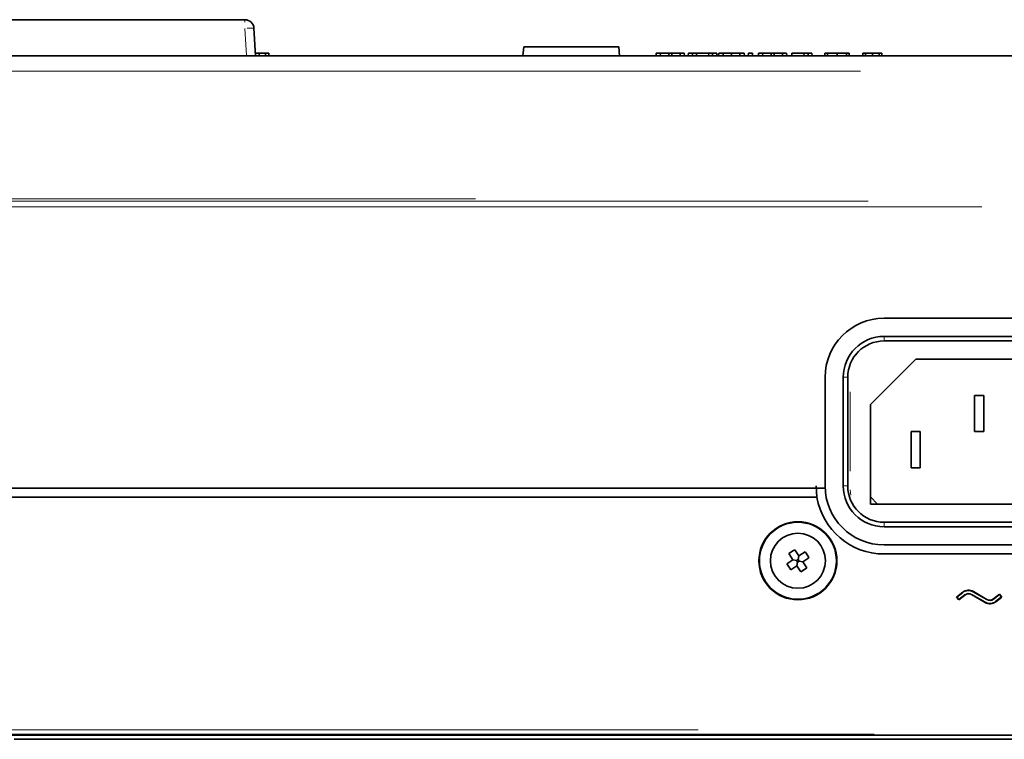
# Model space of a CAD drawing. Units: millimetres. Extents: x 582 to 4805, y 276 to 2862.
# Drawn here: x 2108 to 2380, y 2663 to 2861 of the extents above; entities that cross this region are included whole.
import ezdxf

# ---------------------------------------------------------------- set-up
doc = ezdxf.new("R2010")
doc.units = ezdxf.units.MM
doc.header["$LTSCALE"] = 5

msp = doc.modelspace()

# ---------------------------------------------------------------- linework, layer by layer
at = {"color": 7, "linetype": 'Continuous', "lineweight": 35}
for p, q in [((1725.5549, 2861.398), (2170.5481, 2861.398)), ((2173.0446, 2859.0289), (2173.4445, 2851.398)), ((1388.117, 2851.398), (2507.986, 2851.398)), ((2174.4665, 2852.148), (2173.5152, 2852.148)), ((2174.4665, 2852.148), (2174.4667, 2851.398)), ((2176.2123, 2852.148), (2174.4665, 2852.148)), ((2176.2123, 2852.148), (2176.2403, 2851.398)), ((2177.1131, 2852.148), (2176.2123, 2852.148)), ((2177.1131, 2852.148), (2177.1525, 2851.398)), ((2247.4265, 2853.898), (2247.2078, 2851.398)), ((2247.4265, 2853.898), (2273.6765, 2853.898)), ((2273.8952, 2851.398), (2273.6765, 2853.898)), ((2283.9692, 2852.148), (2283.9299, 2851.398)), ((2285.0899, 2852.148), (2283.9692, 2852.148)), ((2287.4881, 2852.148), (2285.0899, 2852.148)), ((2285.0899, 2852.148), (2285.1292, 2851.398)), ((2287.4881, 2852.148), (2287.4603, 2851.398)), ((2288.2431, 2852.148), (2287.4881, 2852.148)), ((2288.2431, 2852.148), (2288.2711, 2851.398)), ((2290.6077, 2852.148), (2288.2431, 2852.148)), ((2290.6077, 2852.148), (2290.5684, 2851.398)), ((2291.7284, 2852.148), (2290.6077, 2852.148)), ((2291.7284, 2852.148), (2291.7677, 2851.398)), ((2292.8708, 2852.148), (2292.8131, 2851.398)), ((2294.0028, 2852.148), (2292.8708, 2852.148)), ((2294.0028, 2852.148), (2294.0293, 2851.398)), ((2295.067, 2852.148), (2294.0028, 2852.148)), ((2295.067, 2852.148), (2295.0935, 2851.398)), ((2298.4647, 2852.148), (2295.067, 2852.148)), ((2298.4647, 2852.148), (2298.4381, 2851.398)), ((2299.5288, 2852.148), (2298.4647, 2852.148)), ((2299.5288, 2852.148), (2299.5023, 2851.398)), ((2300.6608, 2852.148), (2299.5288, 2852.148)), ((2300.6608, 2852.148), (2300.7185, 2851.398)), ((2301.2065, 2852.148), (2301.1333, 2851.398)), ((2302.4294, 2852.148), (2301.2065, 2852.148)), ((2302.4294, 2852.148), (2302.4509, 2851.398)), ((2304.7313, 2852.148), (2302.4294, 2852.148)), ((2304.7313, 2852.148), (2304.7313, 2851.398)), ((2307.0332, 2852.148), (2304.7313, 2852.148)), ((2307.0332, 2852.148), (2307.0117, 2851.398)), ((2308.256, 2852.148), (2307.0332, 2852.148)), ((2308.256, 2852.148), (2308.3293, 2851.398)), ((2309.4027, 2852.148), (2309.3634, 2851.398)), ((2310.5234, 2852.148), (2309.4027, 2852.148)), ((2310.5234, 2852.148), (2310.5627, 2851.398)), ((2312.1974, 2852.148), (2312.1581, 2851.398)), ((2313.3181, 2852.148), (2312.1974, 2852.148)), ((2313.3181, 2852.148), (2313.3574, 2851.398)), ((2315.7164, 2852.148), (2313.3181, 2852.148)), ((2315.7164, 2852.148), (2315.6885, 2851.398)), ((2316.4713, 2852.148), (2315.7164, 2852.148)), ((2316.4713, 2852.148), (2316.4993, 2851.398)), ((2318.8359, 2852.148), (2316.4713, 2852.148)), ((2318.8359, 2852.148), (2318.7966, 2851.398)), ((2319.9566, 2852.148), (2318.8359, 2852.148)), ((2319.9566, 2852.148), (2319.9959, 2851.398)), ((2321.3847, 2852.148), (2321.3454, 2851.398)), ((2324.7462, 2852.148), (2321.3847, 2852.148)), ((2324.7462, 2852.148), (2324.7069, 2851.398)), ((2325.8669, 2852.148), (2324.7462, 2852.148)), ((2325.8669, 2852.148), (2325.9062, 2851.398)), ((2326.9311, 2852.148), (2325.8669, 2852.148)), ((2326.9311, 2852.148), (2326.9704, 2851.398)), ((2330.5208, 2852.148), (2330.467, 2851.398)), ((2331.1784, 2852.148), (2330.5208, 2852.148)), ((2331.1784, 2852.148), (2331.1765, 2851.398)), ((2333.913, 2852.148), (2331.1784, 2852.148)), ((2333.913, 2852.148), (2333.913, 2851.398)), ((2336.4965, 2852.148), (2333.913, 2852.148)), ((2336.4965, 2852.148), (2336.4974, 2851.398)), ((2337.1522, 2852.148), (2336.4965, 2852.148)), ((2337.1522, 2852.148), (2337.2069, 2851.398)), ((2340.9962, 2852.148), (2340.9569, 2851.398)), ((2341.6939, 2852.148), (2340.9962, 2852.148)), ((2343.592, 2852.148), (2341.6939, 2852.148)), ((2342.7305, 2851.398), (2342.3251, 2851.398)), ((2343.592, 2852.148), (2343.592, 2851.398)), ((2345.4902, 2852.148), (2343.592, 2852.148)), ((2346.1878, 2852.148), (2345.4902, 2852.148)), ((2346.1878, 2852.148), (2346.2272, 2851.398)), ((2399.3015, 2779.023), (2346.8015, 2779.023)), ((2346.8015, 2774.023), (2399.3015, 2774.023)), ((2399.3015, 2772.773), (2346.8015, 2772.773)), ((2355.5515, 2767.773), (2343.0515, 2755.273)), ((2390.5515, 2767.773), (2355.5515, 2767.773)), ((2330.5515, 2762.773), (2330.5515, 2732.773)), ((2335.5515, 2732.773), (2335.5515, 2762.773)), ((2336.8015, 2762.773), (2336.8015, 2732.773)), ((2371.8015, 2757.773), (2371.8015, 2747.773)), ((2374.3015, 2757.773), (2371.8015, 2757.773)), ((2374.3015, 2747.773), (2374.3015, 2757.773)), ((2343.0515, 2755.273), (2343.0515, 2727.773)), ((2354.3015, 2747.773), (2354.3015, 2737.773)), ((2356.8015, 2747.773), (2354.3015, 2747.773)), ((2356.8015, 2737.773), (2356.8015, 2747.773)), ((2371.8015, 2747.773), (2374.3015, 2747.773)), ((2354.3015, 2737.773), (2356.8015, 2737.773)), ((2330.5635, 2732.148), (1742.5515, 2732.148)), ((2328.3137, 2729.648), (2328.0515, 2732.773)), ((2328.3137, 2729.648), (1742.8795, 2729.648)), ((2343.0515, 2729.773), (2345.0515, 2727.773)), ((2343.0515, 2727.773), (2403.0515, 2727.773)), ((2346.8015, 2722.773), (2399.3015, 2722.773)), ((2399.3015, 2721.523), (2346.8015, 2721.523)), ((2346.8015, 2716.523), (2399.3015, 2716.523)), ((2320.5745, 2714.111), (2321.6674, 2712.4383)), ((2323.3417, 2713.5322), (2322.2488, 2715.2049)), ((2323.3417, 2713.5322), (2323.124, 2712.4941)), ((2325.0145, 2714.625), (2323.3417, 2713.5322)), ((2324.4356, 2711.8578), (2326.1084, 2712.9507)), ((2399.3015, 2714.023), (2346.8015, 2714.023)), ((2321.6674, 2712.4383), (2319.9946, 2711.3454)), ((2321.0885, 2709.6711), (2322.7613, 2710.7639)), ((2321.6674, 2712.4383), (2322.7055, 2712.2206)), ((2323.124, 2712.4941), (2322.7055, 2712.2206)), ((2322.7055, 2712.2206), (2322.9789, 2711.802)), ((2322.7613, 2710.7639), (2322.9789, 2711.802)), ((2322.7613, 2710.7639), (2323.8541, 2709.0911)), ((2322.9789, 2711.802), (2323.3975, 2712.0755)), ((2323.3975, 2712.0755), (2323.124, 2712.4941)), ((2324.4356, 2711.8578), (2323.3975, 2712.0755)), ((2325.5285, 2710.185), (2324.4356, 2711.8578)), ((2366.8299, 2702.148), (2368.4986, 2703.461)), ((2367.4483, 2701.3621), (2366.8299, 2702.148)), ((2366.9224, 2702.1369), (2366.8299, 2702.148)), ((2368.5395, 2703.4093), (2366.9224, 2702.1369)), ((2366.9224, 2702.1369), (2367.4595, 2701.4543)), ((2369.117, 2702.6751), (2367.4483, 2701.3621)), ((2367.4595, 2701.4543), (2369.0766, 2702.7266)), ((2374.6574, 2700.6312), (2370.9413, 2702.8013)), ((2370.9746, 2702.8579), (2374.6908, 2700.6879)), ((2375.1288, 2701.4379), (2371.4127, 2703.608)), ((2371.4455, 2703.6648), (2375.1617, 2701.4948)), ((2376.986, 2701.621), (2378.6547, 2702.9339)), ((2378.644, 2702.8416), (2377.0269, 2701.5692)), ((2377.564, 2700.8866), (2379.1811, 2702.1589)), ((2379.2731, 2702.148), (2377.6043, 2700.8351)), ((2378.644, 2702.8416), (2378.6547, 2702.9339)), ((2379.1811, 2702.1589), (2378.644, 2702.8416)), ((2378.6547, 2702.9339), (2379.2731, 2702.148)), ((2379.1811, 2702.1589), (2379.2731, 2702.148)), ((2367.4595, 2701.4543), (2367.4483, 2701.3621)), ((2423.8794, 2662.898), (2106.913, 2662.898))]:
    msp.add_line(p, q, dxfattribs=at)
at = {"color": 8, "linetype": 'Continuous', "lineweight": 18}
for p, q in [((2170.5481, 2861.3626), (2170.5481, 2860.7115)), ((2170.9435, 2851.4826), (2170.5525, 2858.9443)), ((2340.2996, 2847.1756), (1707.9749, 2847.1756)), ((2346.8015, 2773.8905), (2346.8015, 2772.9056)), ((2339.807, 2769.8401), (2339.1118, 2768.9537)), ((2336.614, 2762.773), (2335.739, 2762.773)), ((2336.9104, 2763.398), (2336.9388, 2763.398)), ((2337.4265, 2758.7105), (2337.4265, 2736.8355)), ((2336.614, 2732.773), (2335.739, 2732.773)), ((2336.9104, 2732.148), (2336.9388, 2732.148)), ((2337.4651, 2731.7564), (2337.6186, 2730.1971)), ((2346.8015, 2722.6405), (2346.8015, 2721.6556)), ((2368.5334, 2703.417), (2368.5048, 2703.4533)), ((2369.0827, 2702.7189), (2369.111, 2702.6828)), ((2370.9696, 2702.8495), (2370.9462, 2702.8098)), ((2371.4176, 2703.6165), (2371.4406, 2703.6563)), ((2374.6858, 2700.6794), (2374.6624, 2700.6397)), ((2375.1338, 2701.4464), (2375.1568, 2701.4863)), ((2377.0207, 2701.577), (2376.9921, 2701.6132)), ((2377.57, 2700.8789), (2377.5983, 2700.8428))]:
    msp.add_line(p, q, dxfattribs=at)
at = {"color": 7, "linetype": 'Continuous', "lineweight": 35, "flags": 128}
for points in [[(2341.6939, 2852.148), (2341.6856, 2851.923), (2341.6774, 2851.698), (2341.6664, 2851.398)], [(2345.4902, 2852.148), (2345.4984, 2851.923), (2345.5067, 2851.698), (2345.5177, 2851.398)], [(1793.7005, 2664.023), (1901.2877, 2664.0231), (2020.1059, 2664.0231), (2138.931, 2664.0232), (2289.9398, 2664.0231), (2440.9025, 2664.023)]]:
    msp.add_lwpolyline(points, dxfattribs=at)
at = {"color": 8, "linetype": 'Continuous', "lineweight": 18, "flags": 128}
for points in [[(1553.6453, 2812.0082), (1710.9638, 2812.0079), (1874.1771, 2812.0077), (1994.1731, 2812.0076), (2114.162, 2812.0076), (2234.1256, 2812.0077)], [(2342.4704, 2811.2939), (2234.1345, 2811.2938), (2114.1672, 2811.2937), (1994.1745, 2811.2937), (1874.1748, 2811.2938), (1710.9564, 2811.2939)], [(2373.776, 2809.7789), (2363.9235, 2809.7789), (2235.735, 2809.7789), (2107.4909, 2809.7789), (1979.2247, 2809.7789), (1819.428, 2809.7789), (1659.6659, 2809.7789)], [(1890.6145, 2665.5164), (1912.2438, 2665.5165), (2031.0778, 2665.5165), (2149.9172, 2665.5166), (2295.5956, 2665.5166)], [(2344.0673, 2664.2902), (2295.5859, 2664.2902), (2149.8926, 2664.2901), (2031.0855, 2664.29), (1912.2482, 2664.29)]]:
    msp.add_lwpolyline(points, dxfattribs=at)
at = {"color": 7, "linetype": 'Continuous', "lineweight": 35}
for centre, radius in [((2323.0503, 2712.1483), 10.7565), ((2323.0489, 2712.1478), 10.6242), ((2323.0515, 2712.148), 7.5907)]:
    msp.add_circle(centre, radius, dxfattribs=at)
for centre, radius, start, end in [((2170.5481, 2858.898), 2.5, 3, 90), ((2346.8015, 2762.773), 16.25, 90, 180), ((2346.8015, 2762.773), 11.25, 90, 180), ((2346.8015, 2762.773), 10, 90, 180), ((2346.8015, 2732.773), 16.25, 180, 270), ((2346.8015, 2732.773), 11.25, 180, 270), ((2346.8015, 2732.773), 10, 180, 270), ((2346.8015, 2732.773), 18.75, 189.594068, 270), ((2333.8336, 2695.6446), 22.7335, 120.636483, 125.678756), ((2306.5481, 2701.3659), 22.7335, 30.636483, 35.678756), ((2339.5549, 2722.9301), 22.7335, 210.636483, 215.678756), ((2312.2694, 2728.6515), 22.7335, 300.636483, 305.678756), ((2370.1221, 2701.3933), 2.6289, 59.77503, 128.138208), ((2370.1224, 2701.3937), 2.5628, 59.770038, 128.143173), ((2370.1222, 2701.3955), 1.6927, 59.762944, 128.150307), ((2370.122, 2701.3953), 1.6272, 59.77076, 128.142478), ((2375.9808, 2702.9027), 2.6289, 239.774972, 308.138266), ((2375.9811, 2702.9021), 2.5628, 239.769949, 308.143318), ((2375.9812, 2702.9003), 1.6927, 239.762867, 308.150328), ((2375.981, 2702.9007), 1.6272, 239.770752, 308.142486)]:
    msp.add_arc(centre, radius, start, end, dxfattribs=at)
at = {"color": 8, "linetype": 'Continuous', "lineweight": 18}
msp.add_arc((2172.1355, 2840.6527), 18.4301, 87.769927, 93.135106, dxfattribs=at)

doc.saveas('drawing.dxf')
